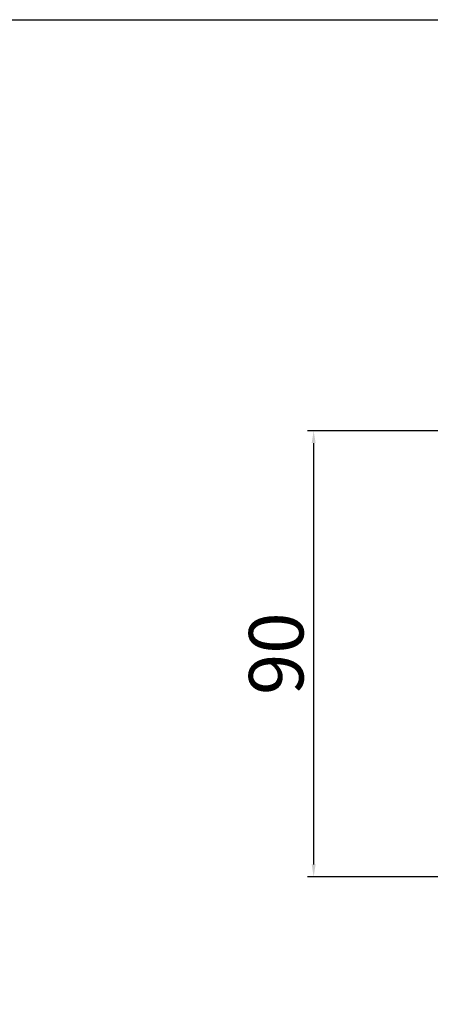
# Model space of a CAD drawing. Extents: x -1860 to 1949, y -366 to 296.
# Drawn here: x 1509 to 1591, y 98 to 296 of the extents above; entities that cross this region are included whole.
import ezdxf

# ---------------------------------------------------------------- set-up
doc = ezdxf.new("R2010")
doc.units = 0
doc.dimstyles.new('ISO-25', dxfattribs={"dimtxt": 2.5, "dimasz": 2.5, "dimexe": 1.25, "dimexo": 0.625, "dimtad": 1, "dimdsep": 46, "dimtxsty": 'Standard', "dimcen": 2.5, "dimadec": 0, "dimazin": 0, "dimtfac": 1, "dimtmove": 0, "dimatfit": 3, "dimfxl": 1, "dimlwd": -1, "dimlwe": -1, "dimarcsym": 0})

# ---------------------------------------------------------------- blocks, each defined once
blk = doc.blocks.new('*D16')
at = {"color": 0}
for p, q in [((1594.61, 213.55), (1566.6, 213.55)), ((1567.85, 211.05), (1567.85, 126.05)), ((1594.61, 123.55), (1566.6, 123.55))]:
    blk.add_line(p, q, dxfattribs=at)
for p in [(1595.23, 213.55), (1595.23, 123.55)]:
    blk.add_point(p, dxfattribs=at)
for points in [[(1567.85, 213.55), (1568.25, 211.05), (1567.85, 213.55), (1567.45, 211.05)], [(1567.85, 123.55), (1567.45, 126.05), (1567.85, 123.55), (1568.25, 126.05)]]:
    blk.add_solid(points, dxfattribs=at)
at = {"color": 0, "insert": (1561.72, 168.55), "char_height": 11, "attachment_point": 5, "rotation": 90}
blk.add_mtext('90', dxfattribs=at)

msp = doc.modelspace()

# ---------------------------------------------------------------- linework, layer by layer
msp.add_lwpolyline([(1085.345, 296.468), (1948.572, 296.468), (1948.572, -274.876), (1085.345, -274.876)], close=True)

# ---------------------------------------------------------------- dimensions: what is measured, and where the dimension line sits
dim = msp.add_linear_dim(base=(1567.849, 123.479), p1=(1595.235, 213.55), p2=(1595.235, 123.549), angle=90, dimstyle='ISO-25', override={"dimtxt": 11, "dimlwd": 0, "dimlwe": 0})
dim.commit()
dim.dimension.update_dxf_attribs({"geometry": '*D16', "text_midpoint": (1561.724, 168.549)})

doc.saveas('drawing.dxf')
